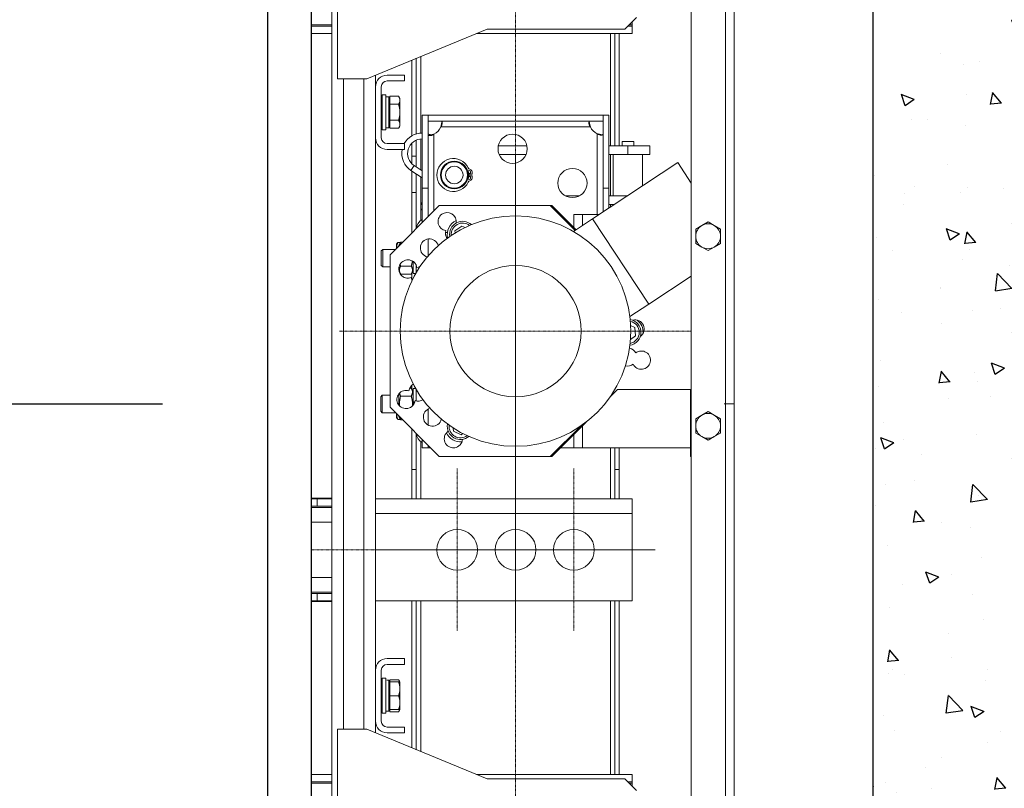
# Model space of a CAD drawing. Units: inches. Extents: x 9493 to 54470, y 7700 to 75079.
# Drawn here: x 12326 to 13001, y 29906 to 30433 of the extents above; entities that cross this region are included whole.
import ezdxf

# ---------------------------------------------------------------- set-up
doc = ezdxf.new("R2010")
doc.units = ezdxf.units.IN
doc.header["$MEASUREMENT"] = 0
doc.linetypes.add('ACAD_ISO10W100', pattern=[18.5, 12, -3, 0.5, -3])
doc.linetypes.add('DASHDOT2', pattern=[12.7, 6.35, -3.175, 0, -3.175])
for name, color, linetype in [('ASSI', 3, 'ACAD_ISO10W100'), ('CABINA', 7, 'Continuous'), ('CAMPITURE', 1, 'Continuous')]:
    doc.layers.add(name, color=color, linetype=linetype)
for name, color, linetype, lineweight in [('Centro(ISO)', 7, 'Continuous', 18), ('Geometria schizzo(ISO)', 7, 'Continuous', 18), ("Linea d'asse(ISO)", 7, 'DASHDOT2', 9), ('QUOTE', 1, 'Continuous', 15), ('Spigoli tangenti visibili(ISO)', 7, 'Continuous', 18), ('Spigoli visibili(ISO)', 7, 'Continuous', 18)]:
    doc.layers.add(name, color=color, linetype=linetype, lineweight=lineweight)
doc.styles.add('QUOTE', font='romans.shx', dxfattribs={"width": 0.8})
doc.dimstyles.new('GMV', dxfattribs={"dimscale": 12, "dimtxt": 3, "dimasz": 3, "dimexe": 1, "dimexo": 0.5, "dimgap": 1, "dimtad": 1, "dimdec": 1, "dimdsep": 46, "dimtxsty": 'QUOTE', "dimcen": 0, "dimclrt": 2, "dimadec": 0, "dimazin": 0, "dimtfac": 1, "dimtdec": 1, "dimtmove": 0, "dimatfit": 3, "dimfxl": 1, "dimtvp": 1, "dimtolj": 1, "dimarcsym": 0})

# ---------------------------------------------------------------- blocks, each defined once
blk = doc.blocks.new('*D1306')
at = {"layer": 'Defpoints', "color": 0}
for p in [(12665.83, 30519.13), (12665.83, 29819.13), (13279.14, 29819.13)]:
    blk.add_point(p, dxfattribs=at)
at = {"layer": 'QUOTE', "color": 0, "lineweight": -2}
for p, q in [((12671.83, 30519.13), (13291.14, 30519.13)), ((13279.14, 30483.13), (13279.14, 29855.13)), ((12671.83, 29819.13), (13291.14, 29819.13))]:
    blk.add_line(p, q, dxfattribs=at)
at = {"layer": 'QUOTE', "color": 0}
for points in [[(13285.14, 30483.13), (13273.14, 30483.13), (13279.14, 30519.13)], [(13273.14, 29855.13), (13285.14, 29855.13), (13279.14, 29819.13)]]:
    blk.add_solid(points, dxfattribs=at)
at = {"layer": 'QUOTE', "color": 2, "insert": (13243.14, 30169.13), "char_height": 36, "attachment_point": 5, "rotation": 90, "style": 'QUOTE'}
blk.add_mtext('Rozstaw prowadnic \\A1;700', dxfattribs=at)

msp = doc.modelspace()

# ---------------------------------------------------------------- hatches: boundary and pattern name
at = {"layer": 'CAMPITURE', "ltscale": 4}
h = msp.add_hatch(dxfattribs=at)
h.set_pattern_fill('AR-CONC', color=256, scale=0.5, angle=180, style=0)
h.set_pattern_definition([(130, (44736.63, 38697.16), (-91.09233, -7.96954), [9.525, -104.775]), (185, (44736.63, 38697.16), (17.6214, 95.52832), [7.62, -83.82]), (79.549, (44729.04, 38696.49), (-73.47125, 87.55834), [8.095, -89.045]), (133.8158, (44736.63, 38722.56), (-135.53952, -21.02116), [14.2875, -157.1625]), (83.3644, (44725.33, 38720.8), (-118.7021, 123.7128), [12.1425, -133.5675]), (188.816, (44736.63, 38722.56), (-118.7023, 123.71256), [11.43, -125.73]), (159, (44723.93, 38716.21), (-75.80744, -51.13276), [9.525, -104.775]), (214, (44723.93, 38716.21), (-30.90101, 92.09398), [7.62, -83.82]), (108.5486, (44717.61, 38711.95), (-106.70825, 40.96143), [8.095, -89.045]), (142.5, (44736.63, 38697.158), (-1.544302, 42.27752), [0, -82.804, 0, -85.09, 0, -84.1375]), (172.5, (44736.63, 38697.16), (-33.40983, 50.09029), [0, -48.514, 0, -80.899, 0, -32.0675]), (212.5, (44764.95, 38697.158), (-67.795298, -2.864372), [0, -31.75, 0, -99.06, 0, -131.445]), (222.5, (44777.65, 38697.16), (-74.06459, 12.71325), [0, -41.275, 0, -65.786, 0, -93.345])])
h.paths.add_polyline_path([(12590.82875, 29169.13425), (12590.82875, 29319.13425), (12910.82875, 29319.13425), (12910.82875, 31019.13425), (12845.82875, 31019.13425), (12590.82875, 31019.13425), (12590.82875, 31169.13425), (13060.82875, 31169.13425), (13060.82875, 29169.13425)])

# ---------------------------------------------------------------- linework, layer by layer
msp.add_line((12910.82875, 31019.13425), (12910.82875, 29319.13425))
at = {"layer": 'ASSI', "ltscale": 30}
msp.add_line((11610.42085, 30169.13425), (12423.78821, 30169.13425), dxfattribs=at)
at = {"layer": 'CABINA'}
msp.add_line((12525.82905, 30809.13425), (12525.82905, 29529.13425), dxfattribs=at)
at = {"layer": 'CABINA', "color": 3}
msp.add_line((12495.82905, 30769.13425), (12495.82905, 29569.13425), dxfattribs=at)
at = {"layer": 'Centro(ISO)', "linetype": 'Continuous'}
for p, q in [((12665.82905, 30339.80091), (12665.82905, 30098.46758)), ((12665.82905, 30124.80091), (12665.82905, 30013.46758)), ((12610.16238, 30069.13425), (12721.49571, 30069.13425)), ((12650.16238, 30069.13425), (12761.49571, 30069.13425))]:
    msp.add_line(p, q, dxfattribs=at)
at = {"layer": 'Geometria schizzo(ISO)'}
for p, q in [((12525.82905, 30619.13425), (12525.82905, 29719.13425)), ((12815.82905, 30169.13425), (12808.76693, 30169.13425))]:
    msp.add_line(p, q, dxfattribs=at)
at = {"layer": "Linea d'asse(ISO)", "linetype": 'DASHDOT2', "ltscale": 0.05}
for p, q in [((12665.82905, 29688.12765), (12665.82905, 30680.36492)), ((12545.16238, 30219.13425), (12786.49571, 30219.13425)), ((12625.82905, 30124.80091), (12625.82905, 30013.46758)), ((12705.82905, 30124.80091), (12705.82905, 30013.46758)), ((12627.49571, 30069.13425), (12525.82905, 30069.13425)), ((12570.16238, 30069.13425), (12681.49571, 30069.13425))]:
    msp.add_line(p, q, dxfattribs=at)
at = {"layer": 'Spigoli tangenti visibili(ISO)'}
for p, q in [((12809.82905, 30635.13425), (12809.82905, 29703.13425)), ((12730.82905, 30423.13425), (12730.82905, 30346.13425)), ((12600.82905, 30354.89849), (12600.82905, 30407.38273)), ((12547.82905, 29946.13425), (12547.82905, 30392.13425)), ((12561.82905, 29946.13425), (12561.82905, 30392.13425)), ((12614.65776, 30359.13425), (12717.1531, 30359.13425)), ((12721.82905, 30354.4583), (12721.82905, 30299.13425)), ((12600.82905, 30329.6389), (12600.82905, 30350.88412)), ((12609.82905, 30301.40632), (12609.82905, 30354.12529)), ((12742.82905, 30340.13425), (12742.82905, 30346.13425)), ((12730.82905, 30340.13425), (12730.82905, 30311.93425)), ((12594.16512, 30329.21826), (12596.35481, 30332.56569)), ((12600.82905, 30294.87924), (12600.82905, 30324.8591)), ((12601.09291, 30305.93425), (12601.82905, 30305.65274)), ((12601.32481, 30302.5767), (12601.82905, 30302.85424)), ((12730.82905, 30305.93425), (12730.82905, 30304.10752)), ((12711.82905, 30291.53653), (12711.82905, 30299.13425)), ((12605.82905, 30270.52491), (12605.82905, 30282.26341)), ((12605.82905, 30154.68643), (12605.82905, 30165.61034)), ((12711.82905, 30139.13425), (12711.82905, 30154.27638)), ((12600.82905, 30104.13425), (12600.82905, 30143.38925)), ((12730.82905, 30139.13425), (12730.82905, 30104.13425)), ((12529.82905, 30099.13425), (12529.82905, 30104.13425)), ((12569.82905, 30094.13425), (12745.82905, 30094.13425)), ((12525.82905, 30088.13425), (12539.82905, 30088.13425)), ((12539.82905, 30050.13425), (12525.82905, 30050.13425)), ((12529.81905, 30034.13425), (12529.81905, 30039.13425)), ((12600.82905, 29930.88576), (12600.82905, 30034.13425)), ((12730.82905, 30034.13425), (12730.82905, 29915.13425))]:
    msp.add_line(p, q, dxfattribs=at)
for centre, start, end in [((12629.57905, 30285.38519), 52.56498991, 184.80661811), ((12742.82905, 30218.26822), 281.38734673, 77.32388681), ((12628.07905, 30153.74933), 174.04556794, 305.95443206)]:
    msp.add_arc(centre, 7.8, start, end, dxfattribs=at)
at = {"layer": 'Spigoli visibili(ISO)'}
for p, q in [((12786.32905, 29703.13425), (12786.32905, 30635.13425)), ((12815.82905, 29703.13425), (12815.82905, 30635.13425)), ((12539.82905, 29854.13425), (12539.82905, 30484.13425)), ((12543.82905, 30392.13425), (12543.82905, 30486.63425)), ((12539.82905, 30429.13425), (12525.82905, 30429.13425)), ((12748.82905, 30434.13425), (12740.82905, 30426.13425)), ((12745.82905, 30429.13425), (12743.82905, 30429.13425)), ((12745.82905, 30431.13425), (12745.82905, 30429.13425)), ((12745.82905, 30429.13425), (12745.82905, 30428.13425)), ((12539.82905, 30428.13425), (12525.82905, 30428.13425)), ((12525.82905, 30423.13425), (12539.82905, 30423.13425)), ((12646.32905, 30426.13425), (12563.82905, 30392.13425)), ((12639.04963, 30423.13425), (12745.82905, 30423.13425)), ((12740.82905, 30426.13425), (12646.32905, 30426.13425)), ((12733.82905, 30423.13425), (12733.82905, 30346.13425)), ((12736.82905, 30346.13425), (12736.82905, 30423.13425)), ((12745.82905, 30428.13425), (12742.82905, 30428.13425)), ((12745.82905, 30423.13425), (12745.82905, 30428.13425)), ((12594.82905, 30404.91), (12594.82905, 30353.0586)), ((12597.82905, 30354.35065), (12597.82905, 30406.14637)), ((12563.82905, 30392.13425), (12543.82905, 30392.13425)), ((12569.82905, 30386.63425), (12569.82905, 30394.60697)), ((12589.82905, 30394.63425), (12577.82905, 30394.63425)), ((12589.82905, 30390.63425), (12577.82905, 30390.63425)), ((12589.82905, 30394.63425), (12589.82905, 30390.63425)), ((12569.82905, 30386.63425), (12569.82905, 30351.63425)), ((12573.82905, 30386.63425), (12573.82905, 30351.63425)), ((12574.47905, 30374.84752), (12573.82905, 30375.13425)), ((12574.47905, 30381.13425), (12574.47905, 30357.13425)), ((12576.97905, 30381.13425), (12574.47905, 30381.13425)), ((12576.97905, 30381.13425), (12576.97905, 30357.13425)), ((12576.97905, 30379.68425), (12579.07905, 30379.68425)), ((12579.07905, 30358.58425), (12579.07905, 30379.68425)), ((12579.67915, 30377.73425), (12579.07905, 30377.73425)), ((12579.67915, 30380.1039), (12585.73064, 30380.1039)), ((12579.67915, 30380.1039), (12579.67915, 30374.61907)), ((12579.67915, 30374.61907), (12579.67915, 30363.64942)), ((12579.67915, 30374.61907), (12585.73064, 30374.61907)), ((12586.57915, 30378.63425), (12585.73064, 30380.1039)), ((12586.57915, 30378.63425), (12586.57915, 30377.36149)), ((12586.57915, 30377.36149), (12586.57915, 30369.13425)), ((12586.57915, 30369.13425), (12586.57915, 30360.907)), ((12574.47905, 30363.42098), (12573.82905, 30363.13425)), ((12579.67915, 30363.64942), (12579.67915, 30358.16459)), ((12579.67915, 30363.64942), (12585.73064, 30363.64942)), ((12601.82905, 30317.13425), (12601.82905, 30367.13425)), ((12601.82905, 30367.13425), (12605.82905, 30367.13425)), ((12605.82905, 30367.13425), (12605.82905, 30317.13425)), ((12725.81905, 30367.13425), (12605.83905, 30367.13425)), ((12605.83905, 30363.13425), (12605.83905, 30367.13425)), ((12725.81905, 30363.13425), (12605.83905, 30363.13425)), ((12725.81905, 30363.13425), (12725.81905, 30367.13425)), ((12725.82905, 30317.13425), (12725.82905, 30367.13425)), ((12725.82905, 30367.13425), (12729.82905, 30367.13425)), ((12729.82905, 30367.13425), (12729.82905, 30317.13425)), ((12576.97905, 30357.13425), (12574.47905, 30357.13425)), ((12576.97905, 30358.58425), (12579.07905, 30358.58425)), ((12579.67915, 30360.53425), (12579.07905, 30360.53425)), ((12579.67915, 30358.16459), (12585.73064, 30358.16459)), ((12586.57915, 30359.63425), (12585.73064, 30358.16459)), ((12586.57915, 30360.907), (12586.57915, 30359.63425)), ((12569.82905, 29986.63425), (12569.82905, 30351.63425)), ((12577.82905, 30347.63425), (12589.82905, 30347.63425)), ((12589.82905, 30343.63425), (12589.82905, 30347.63425)), ((12594.82905, 30348.07567), (12594.82905, 30339.13425)), ((12597.82905, 30339.13425), (12597.82905, 30350.0994)), ((12746.82905, 30349.03425), (12738.82905, 30349.03425)), ((12738.82905, 30346.13425), (12738.82905, 30349.03425)), ((12746.82905, 30346.13425), (12746.82905, 30349.03425)), ((12577.82905, 30343.63425), (12589.82905, 30343.63425)), ((12654.03109, 30346.13425), (12673.627, 30346.13425)), ((12729.82905, 30346.13425), (12742.82905, 30346.13425)), ((12757.82905, 30346.13425), (12742.82905, 30346.13425)), ((12757.82905, 30340.13425), (12757.82905, 30346.13425)), ((12597.82905, 30339.13425), (12594.82905, 30339.13425)), ((12594.82905, 30339.13425), (12594.82905, 30333.79282)), ((12597.82905, 30331.60133), (12597.82905, 30339.13425)), ((12672.9942, 30340.13425), (12654.66389, 30340.13425)), ((12718.65599, 30296.05345), (12777.03483, 30334.67871)), ((12742.82905, 30340.13425), (12729.82905, 30340.13425)), ((12732.82905, 30340.13425), (12732.82905, 30311.93425)), ((12742.82905, 30340.13425), (12757.82905, 30340.13425)), ((12752.82905, 30340.13425), (12752.82905, 30318.66341)), ((12777.03483, 30334.67871), (12786.32905, 30320.63128)), ((12594.16512, 30329.21826), (12601.82905, 30324.20496)), ((12594.82905, 30328.78396), (12594.82905, 30314.13425)), ((12596.35481, 30332.56569), (12601.82905, 30328.98476)), ((12597.82905, 30314.13425), (12597.82905, 30326.82153)), ((12636.21433, 30326.63425), (12633.31588, 30326.63425)), ((12633.31588, 30325.63425), (12636.21433, 30325.63425)), ((12594.82905, 30314.13425), (12594.82905, 30286.40632)), ((12594.82905, 30314.13425), (12597.82905, 30314.13425)), ((12597.82905, 30314.13425), (12597.82905, 30289.40632)), ((12605.82905, 30317.13425), (12601.82905, 30317.13425)), ((12601.82905, 30317.13425), (12601.82905, 30293.40632)), ((12605.82905, 30317.13425), (12605.82905, 30297.40632)), ((12725.82905, 30300.79937), (12725.82905, 30317.13425)), ((12729.82905, 30317.13425), (12725.82905, 30317.13425)), ((12729.82905, 30303.44589), (12729.82905, 30317.13425)), ((12601.82905, 30307.85925), (12601.09291, 30305.93425)), ((12699.89853, 30311.93425), (12709.75956, 30311.93425)), ((12729.82905, 30311.93425), (12742.65848, 30311.93425)), ((12579.82905, 30271.40632), (12613.55697, 30305.13425)), ((12601.32481, 30302.5767), (12601.82905, 30301.66061)), ((12689.68691, 30305.13425), (12613.55697, 30305.13425)), ((12689.68691, 30305.13425), (12706.68685, 30288.1343)), ((12690.68691, 30305.13425), (12689.68691, 30305.13425)), ((12690.68691, 30305.13425), (12707.28867, 30288.53248)), ((12733.58998, 30305.93425), (12729.82905, 30305.93425)), ((12705.58223, 30287.40345), (12718.65599, 30296.05345)), ((12705.82905, 30299.13425), (12711.82905, 30299.13425)), ((12705.82905, 30299.13425), (12705.82905, 30289.99211)), ((12711.82905, 30299.13425), (12723.31235, 30299.13425)), ((12718.65599, 30296.05345), (12757.28125, 30237.67461)), ((12797.82905, 30293.9492), (12793.57905, 30291.49546)), ((12802.07905, 30291.49546), (12797.82905, 30293.9492)), ((12629.03801, 30291.13329), (12624.33053, 30287.79068)), ((12624.33053, 30287.79068), (12624.45809, 30286.43539)), ((12631.20245, 30290.14128), (12629.03801, 30291.13329)), ((12793.57905, 30291.49546), (12789.32904, 30289.04172)), ((12789.32904, 30289.04172), (12789.32904, 30284.13425)), ((12806.32905, 30289.04172), (12802.07905, 30291.49546)), ((12806.32905, 30284.13425), (12806.32905, 30289.04172)), ((12587.02535, 30279.97951), (12585.17745, 30279.97951)), ((12585.72905, 30277.73425), (12587.09717, 30280.1039)), ((12587.09717, 30280.1039), (12588.52662, 30280.1039)), ((12617.82689, 30286.63425), (12619.10325, 30286.63425)), ((12789.32904, 30284.13425), (12789.32904, 30279.22677)), ((12806.32905, 30279.22677), (12806.32905, 30284.13425)), ((12573.82905, 30274.06071), (12574.90268, 30275.13425)), ((12573.82905, 30274.06071), (12573.82905, 30264.20778)), ((12574.90268, 30263.13425), (12574.90268, 30275.13425)), ((12583.55697, 30275.13425), (12574.90268, 30275.13425)), ((12584.32895, 30278.63425), (12584.73362, 30279.33516)), ((12584.32895, 30276.5549), (12584.32895, 30278.63425)), ((12584.32895, 30275.90622), (12584.32895, 30276.5549)), ((12585.72905, 30277.30632), (12585.72905, 30277.73425)), ((12789.32904, 30279.22677), (12793.57905, 30276.77303)), ((12793.57905, 30276.77303), (12797.82905, 30274.31929)), ((12797.82905, 30274.31929), (12802.07905, 30276.77303)), ((12802.07905, 30276.77303), (12806.32905, 30279.22677)), ((12579.82905, 30166.86217), (12579.82905, 30271.40632)), ((12595.72905, 30266.78208), (12595.72905, 30258.58425)), ((12573.82905, 30264.20778), (12574.90268, 30263.13425)), ((12579.82905, 30263.13425), (12574.90268, 30263.13425)), ((12586.04073, 30259.99439), (12587.09717, 30258.16459)), ((12587.09717, 30263.64942), (12594.36092, 30263.64942)), ((12595.72905, 30260.53425), (12594.36092, 30258.16459)), ((12597.82905, 30264.099), (12597.82905, 30259.34618)), ((12587.02535, 30258.28898), (12586.82902, 30258.28898)), ((12587.09717, 30258.16459), (12594.36092, 30258.16459)), ((12594.82905, 30258.9754), (12594.82905, 30254.13955)), ((12597.3842, 30258.58425), (12595.72905, 30258.58425)), ((12757.28125, 30237.67461), (12786.32905, 30256.89353)), ((12744.20749, 30229.0246), (12757.28125, 30237.67461)), ((12747.53652, 30221.61082), (12744.73959, 30222.89271)), ((12748.07756, 30215.86273), (12747.53652, 30221.61082)), ((12744.62128, 30213.40855), (12748.07756, 30215.86273)), ((12593.34982, 30180.1039), (12594.36092, 30180.1039)), ((12595.72905, 30177.73425), (12594.36092, 30180.1039)), ((12594.82905, 30182.03989), (12594.82905, 30179.29309)), ((12595.72905, 30179.68425), (12595.72905, 30170.76668)), ((12597.3842, 30179.68425), (12595.72905, 30179.68425)), ((12597.82905, 30178.92231), (12597.82905, 30171.20337)), ((12735.68691, 30179.13425), (12730.92225, 30174.36959)), ((12785.82905, 30179.13425), (12735.68691, 30179.13425)), ((12785.82905, 30179.13425), (12785.82905, 30133.13425)), ((12573.42895, 30174.06071), (12574.50258, 30175.13425)), ((12573.42895, 30174.06071), (12573.42895, 30164.20778)), ((12574.50258, 30163.13425), (12574.50258, 30175.13425)), ((12579.82905, 30175.13425), (12574.50258, 30175.13425)), ((12585.72905, 30175.13425), (12585.2392, 30175.13425)), ((12585.72905, 30168.55091), (12585.72905, 30175.92187)), ((12587.09717, 30174.61907), (12594.36092, 30174.61907)), ((12613.55697, 30133.13425), (12579.82905, 30166.86217)), ((12595.72905, 30170.76668), (12596.68984, 30170.21197)), ((12595.72905, 30170.76668), (12595.72905, 30169.92668)), ((12596.41167, 30169.53257), (12595.72905, 30169.92668)), ((12595.72905, 30169.92668), (12595.72905, 30168.42356)), ((12573.42895, 30164.20778), (12574.50258, 30163.13425)), ((12583.55697, 30163.13425), (12574.50258, 30163.13425)), ((12584.32895, 30162.30208), (12584.32895, 30162.36227)), ((12584.32895, 30162.30208), (12584.32917, 30162.36204)), ((12584.32895, 30159.63425), (12584.32895, 30162.30208)), ((12584.32895, 30159.63425), (12584.54959, 30159.25207)), ((12586.90868, 30158.49107), (12585.17745, 30158.49107)), ((12585.72905, 30160.53425), (12585.72905, 30160.96217)), ((12585.72905, 30160.53425), (12587.09717, 30158.16459)), ((12793.57905, 30161.49546), (12789.32904, 30159.04172)), ((12789.32904, 30159.04172), (12789.32904, 30154.13425)), ((12797.82905, 30163.9492), (12793.57905, 30161.49546)), ((12802.07905, 30161.49546), (12797.82905, 30163.9492)), ((12806.32905, 30159.04172), (12802.07905, 30161.49546)), ((12806.32905, 30154.13425), (12806.32905, 30159.04172)), ((12587.09717, 30158.16459), (12588.52662, 30158.16459)), ((12594.82905, 30151.86217), (12594.82905, 30124.13425)), ((12623.1606, 30152.64813), (12623.37157, 30150.40673)), ((12710.59371, 30154.04104), (12689.68691, 30133.13425)), ((12714.32015, 30156.76748), (12690.68691, 30133.13425)), ((12789.32904, 30154.13425), (12789.32904, 30149.22677)), ((12806.32905, 30149.22677), (12806.32905, 30154.13425)), ((12597.82905, 30148.86217), (12597.82905, 30124.13425)), ((12623.37157, 30150.40673), (12628.62008, 30148.00123)), ((12628.62008, 30148.00123), (12629.79132, 30148.83288)), ((12705.82905, 30148.27638), (12705.82905, 30139.13425)), ((12789.32904, 30149.22677), (12793.57905, 30146.77303)), ((12793.57905, 30146.77303), (12797.82905, 30144.31929)), ((12797.82905, 30144.31929), (12802.07905, 30146.77303)), ((12802.07905, 30146.77303), (12806.32905, 30149.22677)), ((12601.82905, 30144.86217), (12601.82905, 30139.13425)), ((12605.82905, 30139.13425), (12601.82905, 30139.13425)), ((12605.82905, 30140.86217), (12605.82905, 30139.13425)), ((12607.55697, 30139.13425), (12605.82905, 30139.13425)), ((12623.89298, 30139.13425), (12622.56511, 30139.13425)), ((12705.82905, 30139.13425), (12696.68691, 30139.13425)), ((12705.82905, 30139.13425), (12711.82905, 30139.13425)), ((12785.82905, 30139.13425), (12711.82905, 30139.13425)), ((12733.82905, 30124.13425), (12733.82905, 30139.13425)), ((12736.82905, 30124.13425), (12736.82905, 30139.13425)), ((12689.68691, 30133.13425), (12613.55697, 30133.13425)), ((12690.68691, 30133.13425), (12689.68691, 30133.13425)), ((12786.32905, 30133.13425), (12785.82905, 30133.13425)), ((12594.82905, 30124.13425), (12594.82905, 30104.13425)), ((12597.82905, 30124.13425), (12594.82905, 30124.13425)), ((12597.82905, 30104.13425), (12597.82905, 30124.13425)), ((12733.82905, 30124.13425), (12733.82905, 30104.13425)), ((12736.82905, 30124.13425), (12733.82905, 30124.13425)), ((12736.82905, 30104.13425), (12736.82905, 30124.13425)), ((12539.82905, 30104.63425), (12525.82905, 30104.63425)), ((12525.82905, 30104.63425), (12525.82905, 30033.63425)), ((12529.82905, 30104.13425), (12525.82905, 30104.13425)), ((12525.82905, 30099.13425), (12529.82905, 30099.13425)), ((12539.82905, 30098.13425), (12525.82905, 30098.13425)), ((12529.82905, 30104.13425), (12539.82905, 30104.13425)), ((12539.82905, 30099.13425), (12529.82905, 30099.13425)), ((12745.82905, 30104.13425), (12569.82905, 30104.13425)), ((12745.82905, 30094.13425), (12745.82905, 30104.13425)), ((12745.82905, 30094.13425), (12745.82905, 30034.13425)), ((12525.82905, 30040.13425), (12539.82905, 30040.13425)), ((12529.81905, 30039.13425), (12525.82905, 30039.13425)), ((12529.81905, 30039.13425), (12539.81905, 30039.13425)), ((12539.81905, 30034.13425), (12539.81905, 30039.13425)), ((12539.82905, 30039.13425), (12539.81905, 30039.13425)), ((12525.82905, 30034.13425), (12529.81905, 30034.13425)), ((12525.82905, 30033.63425), (12539.82905, 30033.63425)), ((12539.81905, 30034.13425), (12529.81905, 30034.13425)), ((12539.81905, 30034.13425), (12539.82905, 30034.13425)), ((12569.82905, 30034.13425), (12745.82905, 30034.13425)), ((12594.82905, 30034.13425), (12594.82905, 29933.35849)), ((12597.82905, 29932.12212), (12597.82905, 30034.13425)), ((12733.82905, 30034.13425), (12733.82905, 29915.13425)), ((12736.82905, 29915.13425), (12736.82905, 30034.13425)), ((12589.82905, 29994.63425), (12577.82905, 29994.63425)), ((12589.82905, 29990.63425), (12577.82905, 29990.63425)), ((12589.82905, 29994.63425), (12589.82905, 29990.63425)), ((12569.82905, 29986.63425), (12569.82905, 29951.63425)), ((12573.82905, 29986.63425), (12573.82905, 29951.63425)), ((12574.47905, 29981.13425), (12574.47905, 29957.13425)), ((12576.97905, 29981.13425), (12574.47905, 29981.13425)), ((12576.97905, 29981.13425), (12576.97905, 29957.13425)), ((12577.70651, 29979.68425), (12579.07905, 29979.68425)), ((12579.07905, 29979.65444), (12579.07905, 29979.68425)), ((12579.07905, 29979.55718), (12579.07905, 29979.65444)), ((12579.07905, 29958.58425), (12579.07905, 29979.55718)), ((12579.67915, 29977.73425), (12579.07905, 29977.73425)), ((12579.67915, 29980.1039), (12585.73064, 29980.1039)), ((12579.67915, 29980.1039), (12579.67915, 29978.63425)), ((12579.67915, 29978.63425), (12579.67915, 29969.13425)), ((12579.67915, 29978.63425), (12585.73064, 29978.63425)), ((12586.57915, 29978.63425), (12585.73064, 29980.1039)), ((12586.57915, 29978.63425), (12585.73064, 29978.63425)), ((12586.57915, 29978.63425), (12586.57915, 29973.88425)), ((12574.47905, 29974.84752), (12573.82905, 29975.13425)), ((12586.57915, 29973.88425), (12586.57915, 29964.38425)), ((12574.47905, 29963.42098), (12573.82905, 29963.13425)), ((12579.67915, 29969.13425), (12585.73064, 29969.13425)), ((12579.67915, 29969.13425), (12579.67915, 29959.63425)), ((12586.57915, 29964.38425), (12586.57915, 29959.63425)), ((12576.97905, 29957.13425), (12574.47905, 29957.13425)), ((12576.97905, 29958.58425), (12579.07905, 29958.58425)), ((12579.67915, 29960.53425), (12579.07905, 29960.53425)), ((12579.67915, 29959.63425), (12585.73064, 29959.63425)), ((12579.67915, 29959.63425), (12579.67915, 29958.16459)), ((12579.67915, 29958.16459), (12585.73064, 29958.16459)), ((12585.73064, 29959.63425), (12586.57915, 29959.63425)), ((12586.57915, 29959.63425), (12585.73064, 29958.16459)), ((12569.82905, 29943.66152), (12569.82905, 29951.63425)), ((12543.82905, 29946.13425), (12543.82905, 29851.63425)), ((12563.82905, 29946.13425), (12543.82905, 29946.13425)), ((12646.32905, 29912.13425), (12563.82905, 29946.13425)), ((12577.82905, 29947.63425), (12589.82905, 29947.63425)), ((12577.82905, 29943.63425), (12589.82905, 29943.63425)), ((12589.82905, 29943.63425), (12589.82905, 29947.63425)), ((12539.82905, 29915.13425), (12525.82905, 29915.13425)), ((12539.82905, 29910.13425), (12525.82905, 29910.13425)), ((12539.82905, 29909.13425), (12525.82905, 29909.13425)), ((12639.04963, 29915.13425), (12745.82905, 29915.13425)), ((12740.82905, 29912.13425), (12646.32905, 29912.13425)), ((12748.82905, 29904.13425), (12740.82905, 29912.13425)), ((12745.82905, 29910.13425), (12742.82905, 29910.13425)), ((12745.82905, 29909.13425), (12743.82905, 29909.13425)), ((12745.82905, 29915.13425), (12745.82905, 29910.13425)), ((12745.82905, 29909.13425), (12745.82905, 29910.13425)), ((12745.82905, 29909.13425), (12745.82905, 29907.13425))]:
    msp.add_line(p, q, dxfattribs=at)
at = {"layer": 'Spigoli visibili(ISO)', "flags": 128}
for points in [[(12585.73064, 30380.1039), (12585.80223, 30379.9777), (12585.87028, 30379.85326), (12585.93486, 30379.73046), (12585.99605, 30379.60921), (12586.05393, 30379.48938), (12586.10856, 30379.37089), (12586.15999, 30379.25364), (12586.20829, 30379.13752), (12586.25349, 30379.02244), (12586.29565, 30378.90832), (12586.3348, 30378.79505), (12586.37097, 30378.68255), (12586.4042, 30378.57074), (12586.4345, 30378.45953), (12586.46191, 30378.34882), (12586.48643, 30378.23855), (12586.50808, 30378.12861), (12586.52686, 30378.01893), (12586.54277, 30377.90942), (12586.55582, 30377.80001), (12586.566, 30377.69059), (12586.57329, 30377.58109), (12586.57768, 30377.47142), (12586.57915, 30377.36149)], [(12586.57915, 30377.36149), (12586.57768, 30377.25156), (12586.57329, 30377.14189), (12586.566, 30377.03239), (12586.55582, 30376.92297), (12586.54277, 30376.81355), (12586.52686, 30376.70404), (12586.50808, 30376.59437), (12586.48643, 30376.48443), (12586.46191, 30376.37415), (12586.4345, 30376.26345), (12586.4042, 30376.15223), (12586.37097, 30376.04042), (12586.3348, 30375.92793), (12586.29565, 30375.81466), (12586.25349, 30375.70053), (12586.20829, 30375.58546), (12586.15999, 30375.46934), (12586.10856, 30375.35208), (12586.05393, 30375.23359), (12585.99605, 30375.11377), (12585.93486, 30374.99251), (12585.87028, 30374.86972), (12585.80223, 30374.74528), (12585.73064, 30374.61907)], [(12585.73064, 30374.61907), (12585.80223, 30374.36667), (12585.87028, 30374.11779), (12585.93486, 30373.8722), (12585.99605, 30373.62968), (12586.05393, 30373.39004), (12586.10856, 30373.15306), (12586.15999, 30372.91855), (12586.20829, 30372.68631), (12586.25349, 30372.45616), (12586.29565, 30372.2279), (12586.3348, 30372.00137), (12586.37097, 30371.77638), (12586.4042, 30371.55275), (12586.4345, 30371.33032), (12586.46191, 30371.10892), (12586.48643, 30370.88836), (12586.50808, 30370.66849), (12586.52686, 30370.44913), (12586.54277, 30370.23012), (12586.55582, 30370.01128), (12586.566, 30369.79245), (12586.57329, 30369.57345), (12586.57768, 30369.35411), (12586.57915, 30369.13425)], [(12586.57915, 30369.13425), (12586.57768, 30368.91439), (12586.57329, 30368.69504), (12586.566, 30368.47604), (12586.55582, 30368.25721), (12586.54277, 30368.03837), (12586.52686, 30367.81936), (12586.50808, 30367.6), (12586.48643, 30367.38013), (12586.46191, 30367.15957), (12586.4345, 30366.93817), (12586.4042, 30366.71574), (12586.37097, 30366.49211), (12586.3348, 30366.26712), (12586.29565, 30366.04059), (12586.25349, 30365.81234), (12586.20829, 30365.58218), (12586.15999, 30365.34994), (12586.10856, 30365.11543), (12586.05393, 30364.87845), (12585.99605, 30364.63881), (12585.93486, 30364.3963), (12585.87028, 30364.15071), (12585.80223, 30363.90182), (12585.73064, 30363.64942)], [(12585.73064, 30363.64942), (12585.80223, 30363.52322), (12585.87028, 30363.39877), (12585.93486, 30363.27598), (12585.99605, 30363.15472), (12586.05393, 30363.0349), (12586.10856, 30362.91641), (12586.15999, 30362.79916), (12586.20829, 30362.68304), (12586.25349, 30362.56796), (12586.29565, 30362.45383), (12586.3348, 30362.34057), (12586.37097, 30362.22807), (12586.4042, 30362.11626), (12586.4345, 30362.00504), (12586.46191, 30361.89434), (12586.48643, 30361.78406), (12586.50808, 30361.67413), (12586.52686, 30361.56445), (12586.54277, 30361.45494), (12586.55582, 30361.34552), (12586.566, 30361.23611), (12586.57329, 30361.12661), (12586.57768, 30361.01693), (12586.57915, 30360.90701)], [(12614.65776, 30363.13424), (12614.78706, 30363.12681), (12614.90665, 30363.10406), (12615.01555, 30363.06536), (12615.1141, 30363.00997), (12615.20187, 30362.93762), (12615.27851, 30362.8481), (12615.34391, 30362.74111), (12615.39764, 30362.61724), (12615.43954, 30362.47708), (12615.46954, 30362.321), (12615.4876, 30362.14934), (12615.49365, 30361.9626), (12615.48766, 30361.76312), (12615.46962, 30361.55237), (12615.43959, 30361.33136), (12615.39759, 30361.10108), (12615.34371, 30360.86277), (12615.27824, 30360.61899), (12615.20137, 30360.37141), (12615.11348, 30360.12189), (12615.01492, 30359.87187), (12614.90567, 30359.62266), (12614.78635, 30359.3766), (12614.65776, 30359.13425)], [(12614.65776, 30359.13425), (12614.6992, 30359.2863), (12614.73961, 30359.43844), (12614.77896, 30359.59067), (12614.81727, 30359.74293), (12614.85451, 30359.89523), (12614.8907, 30360.04754), (12614.9258, 30360.19984), (12614.95983, 30360.35211), (12614.99277, 30360.50432), (12615.02462, 30360.65645), (12615.05537, 30360.80823), (12615.08504, 30360.95943), (12615.11363, 30361.11001), (12615.14116, 30361.25994), (12615.16761, 30361.40914), (12615.193, 30361.55759), (12615.21733, 30361.70522), (12615.2406, 30361.852), (12615.26283, 30361.99786), (12615.28402, 30362.14277), (12615.30416, 30362.28668), (12615.32327, 30362.42954), (12615.34136, 30362.57131), (12615.35842, 30362.71192)], [(12717.1531, 30359.13425), (12717.00264, 30359.3721), (12716.86279, 30359.61412), (12716.73484, 30359.85927), (12716.61846, 30360.10741), (12716.51433, 30360.356), (12716.42293, 30360.60364), (12716.34461, 30360.84904), (12716.28011, 30361.08897), (12716.22969, 30361.32182), (12716.19349, 30361.54635), (12716.17167, 30361.7613), (12716.16441, 30361.96465), (12716.17182, 30362.15351), (12716.19384, 30362.32724), (12716.23039, 30362.48524), (12716.2814, 30362.62689), (12716.34644, 30362.75095), (12716.42514, 30362.8571), (12716.51695, 30362.94518), (12716.62115, 30363.01556), (12716.73705, 30363.06881), (12716.86421, 30363.10568), (12717.00351, 30363.12724), (12717.1531, 30363.13424)], [(12716.32325, 30362.7119), (12716.34344, 30362.57071), (12716.36487, 30362.42829), (12716.38754, 30362.28471), (12716.41145, 30362.14), (12716.43661, 30361.99421), (12716.46302, 30361.8474), (12716.49069, 30361.69961), (12716.51961, 30361.55095), (12716.54978, 30361.40161), (12716.58118, 30361.25165), (12716.61384, 30361.10117), (12716.64775, 30360.95022), (12716.68292, 30360.79889), (12716.71935, 30360.64726), (12716.75706, 30360.49539), (12716.79604, 30360.34337), (12716.83632, 30360.19149), (12716.8779, 30360.03978), (12716.92074, 30359.88826), (12716.96482, 30359.73696), (12717.01012, 30359.58589), (12717.05661, 30359.43506), (12717.10428, 30359.28452), (12717.1531, 30359.13425)], [(12586.57915, 30360.90701), (12586.57768, 30360.79708), (12586.57329, 30360.6874), (12586.566, 30360.5779), (12586.55582, 30360.46849), (12586.54277, 30360.35907), (12586.52686, 30360.24956), (12586.50808, 30360.13988), (12586.48643, 30360.02995), (12586.46191, 30359.91967), (12586.4345, 30359.80897), (12586.4042, 30359.69775), (12586.37097, 30359.58594), (12586.3348, 30359.47344), (12586.29565, 30359.36018), (12586.25349, 30359.24605), (12586.20829, 30359.13097), (12586.15999, 30359.01485), (12586.10856, 30358.8976), (12586.05393, 30358.77911), (12585.99605, 30358.65929), (12585.93486, 30358.53803), (12585.87028, 30358.41524), (12585.80223, 30358.29079), (12585.73064, 30358.16459)], [(12721.82904, 30354.4583), (12721.97944, 30354.40946), (12722.13002, 30354.36181), (12722.28077, 30354.31537), (12722.43168, 30354.27015), (12722.58274, 30354.22617), (12722.73394, 30354.18343), (12722.88528, 30354.14193), (12723.03675, 30354.10171), (12723.18834, 30354.06275), (12723.34002, 30354.02508), (12723.49154, 30353.98866), (12723.64274, 30353.95351), (12723.79356, 30353.91959), (12723.94392, 30353.88693), (12724.09377, 30353.85552), (12724.24303, 30353.82534), (12724.39163, 30353.79642), (12724.53952, 30353.76872), (12724.68664, 30353.74227), (12724.83286, 30353.71705), (12724.97803, 30353.69309), (12725.1221, 30353.67036), (12725.26502, 30353.64886), (12725.40674, 30353.62861)], [(12725.82905, 30354.4583), (12725.82196, 30354.30783), (12725.80017, 30354.168), (12725.76279, 30354.04004), (12725.70886, 30353.92366), (12725.6379, 30353.81953), (12725.54938, 30353.72813), (12725.44283, 30353.64982), (12725.31883, 30353.58531), (12725.17777, 30353.53489), (12725.01989, 30353.49869), (12724.84542, 30353.47687), (12724.65547, 30353.46961), (12724.4527, 30353.47702), (12724.23826, 30353.49904), (12724.01323, 30353.5356), (12723.77877, 30353.5866), (12723.53767, 30353.65164), (12723.29202, 30353.73035), (12723.0442, 30353.82215), (12722.79614, 30353.92635), (12722.5496, 30354.04225), (12722.30632, 30354.16941), (12722.06545, 30354.30871), (12721.82904, 30354.4583)], [(12609.82905, 30354.12529), (12609.59119, 30353.97483), (12609.34917, 30353.83498), (12609.10402, 30353.70703), (12608.85588, 30353.59065), (12608.60729, 30353.48652), (12608.35965, 30353.39512), (12608.11425, 30353.3168), (12607.87432, 30353.25231), (12607.64147, 30353.20188), (12607.41695, 30353.16568), (12607.20198, 30353.14386), (12606.99864, 30353.13661), (12606.80978, 30353.14402), (12606.63605, 30353.16603), (12606.47805, 30353.20258), (12606.3364, 30353.25359), (12606.21234, 30353.31863), (12606.10619, 30353.39733), (12606.01812, 30353.48914), (12605.94773, 30353.59334), (12605.89448, 30353.70924), (12605.85762, 30353.8364), (12605.83605, 30353.9757), (12605.82905, 30354.12529)], [(12606.25139, 30353.29544), (12606.39258, 30353.31563), (12606.535, 30353.33706), (12606.67858, 30353.35973), (12606.82329, 30353.38364), (12606.96908, 30353.4088), (12607.11589, 30353.43521), (12607.26368, 30353.46288), (12607.41234, 30353.4918), (12607.56169, 30353.52197), (12607.71164, 30353.55337), (12607.86213, 30353.58603), (12608.01307, 30353.61994), (12608.1644, 30353.65511), (12608.31603, 30353.69154), (12608.46791, 30353.72925), (12608.61992, 30353.76823), (12608.77181, 30353.80852), (12608.92352, 30353.85009), (12609.07503, 30353.89293), (12609.22633, 30353.93702), (12609.37741, 30353.98232), (12609.52822, 30354.02881), (12609.67878, 30354.07647), (12609.82905, 30354.12529)], [(12584.32895, 30276.5549), (12584.33041, 30276.69218), (12584.3348, 30276.82913), (12584.34209, 30276.96587), (12584.35227, 30277.1025), (12584.36532, 30277.23914), (12584.38123, 30277.37589), (12584.40001, 30277.51285), (12584.42166, 30277.65013), (12584.44618, 30277.78784), (12584.47359, 30277.92609), (12584.50389, 30278.06497), (12584.53712, 30278.20459), (12584.57329, 30278.34507), (12584.61244, 30278.48651), (12584.6546, 30278.62903), (12584.6998, 30278.77273), (12584.7481, 30278.91774), (12584.79953, 30279.06416), (12584.85416, 30279.21213), (12584.91204, 30279.36176), (12584.97323, 30279.51318), (12585.03782, 30279.66652), (12585.10586, 30279.82192), (12585.17745, 30279.97951)], [(12585.17745, 30279.97951), (12585.15532, 30279.95143), (12585.13351, 30279.92347), (12585.11204, 30279.89564), (12585.0909, 30279.86792), (12585.07008, 30279.84032), (12585.04959, 30279.81283), (12585.02941, 30279.78546), (12585.00956, 30279.7582), (12584.99002, 30279.73104), (12584.9708, 30279.70399), (12584.95189, 30279.67704), (12584.93328, 30279.6502), (12584.91499, 30279.62345), (12584.89701, 30279.5968), (12584.87933, 30279.57024), (12584.86195, 30279.54378), (12584.84487, 30279.51741), (12584.82809, 30279.49112), (12584.81161, 30279.46492), (12584.79543, 30279.43881), (12584.77954, 30279.41278), (12584.76394, 30279.38683), (12584.74864, 30279.36096), (12584.73362, 30279.33516)], [(12586.27825, 30277.85553), (12586.28945, 30277.94188), (12586.30248, 30278.02852), (12586.31733, 30278.11549), (12586.33403, 30278.20283), (12586.3526, 30278.29059), (12586.37304, 30278.3788), (12586.39539, 30278.46753), (12586.41966, 30278.55681), (12586.44588, 30278.6467), (12586.47408, 30278.73724), (12586.50428, 30278.82847), (12586.53652, 30278.92046), (12586.57082, 30279.01326), (12586.60724, 30279.10692), (12586.64579, 30279.20149), (12586.68654, 30279.29703), (12586.72951, 30279.39361), (12586.77477, 30279.49127), (12586.82235, 30279.5901), (12586.87231, 30279.69014), (12586.92471, 30279.79147), (12586.97961, 30279.89416), (12587.03707, 30279.99828), (12587.09717, 30280.1039)], [(12584.35872, 30275.936), (12584.3563, 30275.96174), (12584.35398, 30275.98748), (12584.35177, 30276.01322), (12584.34965, 30276.03896), (12584.34764, 30276.06471), (12584.34573, 30276.09045), (12584.34393, 30276.11619), (12584.34222, 30276.14194), (12584.34062, 30276.16769), (12584.33912, 30276.19345), (12584.33772, 30276.21921), (12584.33643, 30276.24498), (12584.33524, 30276.27075), (12584.33415, 30276.29653), (12584.33316, 30276.32232), (12584.33228, 30276.34812), (12584.3315, 30276.37392), (12584.33082, 30276.39974), (12584.33025, 30276.42557), (12584.32978, 30276.45141), (12584.32941, 30276.47726), (12584.32915, 30276.50313), (12584.329, 30276.52901), (12584.32895, 30276.5549)], [(12595.09557, 30267.18846), (12595.07924, 30267.05215), (12595.06179, 30266.91521), (12595.04319, 30266.77762), (12595.02344, 30266.63932), (12595.00251, 30266.50026), (12594.98041, 30266.36042), (12594.95711, 30266.21973), (12594.93261, 30266.07815), (12594.90688, 30265.93564), (12594.87992, 30265.79214), (12594.85169, 30265.6476), (12594.8222, 30265.50198), (12594.79141, 30265.35523), (12594.7593, 30265.20728), (12594.72586, 30265.05808), (12594.69107, 30264.90758), (12594.6549, 30264.75572), (12594.61733, 30264.60244), (12594.57832, 30264.44768), (12594.53787, 30264.29137), (12594.49593, 30264.13346), (12594.45248, 30263.97388), (12594.40749, 30263.81256), (12594.36092, 30263.64942)], [(12587.09717, 30258.16459), (12586.95294, 30258.4238), (12586.8243, 30258.67443), (12586.71032, 30258.91752), (12586.61024, 30259.15406), (12586.52337, 30259.38493), (12586.44916, 30259.61098), (12586.38712, 30259.83299), (12586.33687, 30260.05168), (12586.29811, 30260.26776), (12586.27058, 30260.4819), (12586.25413, 30260.69477), (12586.24866, 30260.90701), (12586.25413, 30261.11924), (12586.27058, 30261.33211), (12586.29811, 30261.54625), (12586.33687, 30261.76233), (12586.38712, 30261.98102), (12586.44916, 30262.20303), (12586.52337, 30262.42908), (12586.61024, 30262.65995), (12586.71032, 30262.89649), (12586.8243, 30263.13958), (12586.95294, 30263.39021), (12587.09717, 30263.64942)], [(12587.09717, 30263.64942), (12587.0798, 30263.70982), (12587.06265, 30263.76998), (12587.04572, 30263.82988), (12587.029, 30263.88954), (12587.01249, 30263.94895), (12586.9962, 30264.00813), (12586.98011, 30264.06707), (12586.96423, 30264.12578), (12586.94855, 30264.18427), (12586.93308, 30264.24252), (12586.91782, 30264.30056), (12586.90275, 30264.35838), (12586.88789, 30264.41598), (12586.87322, 30264.47337), (12586.85875, 30264.53055), (12586.84448, 30264.58753), (12586.8304, 30264.6443), (12586.81651, 30264.70088), (12586.80282, 30264.75726), (12586.78932, 30264.81344), (12586.776, 30264.86944), (12586.76288, 30264.92525), (12586.74994, 30264.98087), (12586.73719, 30265.03632)], [(12594.36092, 30263.64942), (12594.50515, 30263.39021), (12594.63379, 30263.13958), (12594.74777, 30262.89649), (12594.84785, 30262.65995), (12594.93472, 30262.42908), (12595.00893, 30262.20303), (12595.07097, 30261.98102), (12595.12122, 30261.76233), (12595.15998, 30261.54625), (12595.18751, 30261.33211), (12595.20396, 30261.11924), (12595.20943, 30260.90701), (12595.20396, 30260.69477), (12595.18751, 30260.4819), (12595.15998, 30260.26776), (12595.12122, 30260.05168), (12595.07097, 30259.83299), (12595.00893, 30259.61098), (12594.93472, 30259.38493), (12594.84785, 30259.15406), (12594.74777, 30258.91752), (12594.63379, 30258.67443), (12594.50515, 30258.4238), (12594.36092, 30258.16459)], [(12594.36092, 30180.1039), (12594.50515, 30179.84469), (12594.63379, 30179.59407), (12594.74777, 30179.35097), (12594.84785, 30179.11443), (12594.93472, 30178.88356), (12595.00893, 30178.65751), (12595.07097, 30178.43551), (12595.12122, 30178.21682), (12595.15998, 30178.00074), (12595.18751, 30177.78659), (12595.20396, 30177.57372), (12595.20943, 30177.36149), (12595.20396, 30177.14926), (12595.18751, 30176.93639), (12595.15998, 30176.72224), (12595.12122, 30176.50616), (12595.07097, 30176.28747), (12595.00893, 30176.06547), (12594.93472, 30175.83942), (12594.84785, 30175.60854), (12594.74777, 30175.372), (12594.63379, 30175.12891), (12594.50515, 30174.87829), (12594.36092, 30174.61907)], [(12586.29634, 30167.87886), (12586.27827, 30168.14584), (12586.2645, 30168.41166), (12586.25502, 30168.67665), (12586.24979, 30168.9411), (12586.24881, 30169.20533), (12586.25208, 30169.46964), (12586.25959, 30169.73434), (12586.27138, 30169.99974), (12586.28746, 30170.26615), (12586.30787, 30170.53388), (12586.33266, 30170.80326), (12586.3619, 30171.07461), (12586.39564, 30171.34827), (12586.43398, 30171.62457), (12586.477, 30171.90389), (12586.52481, 30172.18657), (12586.57753, 30172.47301), (12586.63529, 30172.7636), (12586.69825, 30173.05875), (12586.76655, 30173.35891), (12586.84038, 30173.66452), (12586.91995, 30173.97607), (12587.00546, 30174.29408), (12587.09717, 30174.61907)], [(12587.09717, 30174.61907), (12587.04425, 30174.71192), (12586.99337, 30174.80359), (12586.94448, 30174.89415), (12586.89753, 30174.98363), (12586.85249, 30175.0721), (12586.80931, 30175.1596), (12586.76795, 30175.24617), (12586.72839, 30175.33185), (12586.69058, 30175.4167), (12586.65449, 30175.50074), (12586.6201, 30175.58403), (12586.58737, 30175.66659), (12586.55628, 30175.74847), (12586.5268, 30175.82971), (12586.49891, 30175.91034), (12586.47259, 30175.99039), (12586.44781, 30176.0699), (12586.42456, 30176.14891), (12586.40281, 30176.22745), (12586.38255, 30176.30555), (12586.36377, 30176.38324), (12586.34645, 30176.46055), (12586.33057, 30176.53752), (12586.31613, 30176.61418)], [(12594.36092, 30174.61907), (12594.45406, 30174.28888), (12594.54081, 30173.96589), (12594.62142, 30173.64954), (12594.69613, 30173.33931), (12594.76514, 30173.03468), (12594.82863, 30172.73517), (12594.88678, 30172.44034), (12594.93974, 30172.14975), (12594.98765, 30171.86298), (12595.03063, 30171.57964), (12595.06879, 30171.29934), (12595.10222, 30171.02172), (12595.13101, 30170.74641), (12595.15523, 30170.47306), (12595.17494, 30170.20134), (12595.19018, 30169.9309), (12595.20099, 30169.66142), (12595.2074, 30169.39258), (12595.20943, 30169.12405), (12595.20707, 30168.8555), (12595.20032, 30168.58662), (12595.18918, 30168.31708), (12595.1736, 30168.04656), (12595.15355, 30167.77473)], [(12585.17745, 30158.49107), (12585.10586, 30158.66644), (12585.03782, 30158.83938), (12584.97323, 30159.01002), (12584.91204, 30159.17852), (12584.85416, 30159.34503), (12584.79953, 30159.50969), (12584.7481, 30159.67264), (12584.6998, 30159.83401), (12584.6546, 30159.99392), (12584.61244, 30160.15252), (12584.57329, 30160.30992), (12584.53712, 30160.46625), (12584.50389, 30160.62163), (12584.47359, 30160.77618), (12584.44618, 30160.93002), (12584.42166, 30161.08327), (12584.40001, 30161.23605), (12584.38123, 30161.38846), (12584.36532, 30161.54064), (12584.35227, 30161.69269), (12584.34209, 30161.84474), (12584.3348, 30161.99691), (12584.33041, 30162.14932), (12584.32895, 30162.30208)], [(12584.54959, 30159.25207), (12584.56728, 30159.22199), (12584.58567, 30159.1918), (12584.60477, 30159.16151), (12584.62457, 30159.13112), (12584.64508, 30159.1006), (12584.66631, 30159.06997), (12584.68825, 30159.03921), (12584.71092, 30159.00832), (12584.73433, 30158.97729), (12584.75846, 30158.94612), (12584.78334, 30158.91479), (12584.80897, 30158.88331), (12584.83535, 30158.85167), (12584.86249, 30158.81986), (12584.8904, 30158.78788), (12584.91909, 30158.75571), (12584.94855, 30158.72336), (12584.97881, 30158.69081), (12585.00987, 30158.65806), (12585.04173, 30158.62511), (12585.07442, 30158.59194), (12585.10792, 30158.55854), (12585.14226, 30158.52492), (12585.17745, 30158.49107)], [(12587.09717, 30158.16459), (12587.03707, 30158.27022), (12586.97961, 30158.37434), (12586.92471, 30158.47703), (12586.87231, 30158.57836), (12586.82235, 30158.6784), (12586.77477, 30158.77722), (12586.72951, 30158.87489), (12586.68654, 30158.97146), (12586.64579, 30159.067), (12586.60724, 30159.16158), (12586.57082, 30159.25523), (12586.53652, 30159.34803), (12586.50428, 30159.44002), (12586.47408, 30159.53126), (12586.44588, 30159.62179), (12586.41966, 30159.71168), (12586.39539, 30159.80096), (12586.37304, 30159.88969), (12586.3526, 30159.97791), (12586.33403, 30160.06566), (12586.31733, 30160.153), (12586.30248, 30160.23997), (12586.28945, 30160.32661), (12586.27825, 30160.41297)], [(12585.73064, 29980.1039), (12585.76817, 29980.03831), (12585.80474, 29979.9732), (12585.84035, 29979.90856), (12585.87503, 29979.84438), (12585.90878, 29979.78063), (12585.94162, 29979.71731), (12585.97355, 29979.65441), (12586.00458, 29979.59189), (12586.03472, 29979.52976), (12586.06399, 29979.46799), (12586.09238, 29979.40658), (12586.11992, 29979.34551), (12586.1466, 29979.28476), (12586.17244, 29979.22432), (12586.19744, 29979.16418), (12586.2216, 29979.10433), (12586.24494, 29979.04474), (12586.26746, 29978.98542), (12586.28917, 29978.92635), (12586.31006, 29978.86751), (12586.33016, 29978.80889), (12586.34945, 29978.75048), (12586.36795, 29978.69227), (12586.38566, 29978.63425)], [(12585.73064, 29978.63425), (12585.80223, 29978.41566), (12585.87028, 29978.20012), (12585.93486, 29977.98743), (12585.99605, 29977.77741), (12586.05393, 29977.56987), (12586.10856, 29977.36464), (12586.15999, 29977.16155), (12586.20829, 29976.96042), (12586.25349, 29976.7611), (12586.29565, 29976.56343), (12586.3348, 29976.36725), (12586.37097, 29976.1724), (12586.4042, 29975.97874), (12586.4345, 29975.78611), (12586.46191, 29975.59436), (12586.48643, 29975.40336), (12586.50808, 29975.21294), (12586.52686, 29975.02297), (12586.54277, 29974.8333), (12586.55582, 29974.64378), (12586.566, 29974.45427), (12586.57329, 29974.26461), (12586.57768, 29974.07465), (12586.57915, 29973.88425)], [(12586.57915, 29973.88425), (12586.57768, 29973.69384), (12586.57329, 29973.50389), (12586.566, 29973.31423), (12586.55582, 29973.12471), (12586.54277, 29972.93519), (12586.52686, 29972.74552), (12586.50808, 29972.55555), (12586.48643, 29972.36514), (12586.46191, 29972.17413), (12586.4345, 29971.98239), (12586.4042, 29971.78976), (12586.37097, 29971.59609), (12586.3348, 29971.40124), (12586.29565, 29971.20506), (12586.25349, 29971.00739), (12586.20829, 29970.80807), (12586.15999, 29970.60694), (12586.10856, 29970.40385), (12586.05393, 29970.19862), (12585.99605, 29969.99108), (12585.93486, 29969.78106), (12585.87028, 29969.56837), (12585.80223, 29969.35283), (12585.73064, 29969.13425)], [(12585.73064, 29969.13425), (12585.80223, 29968.91566), (12585.87028, 29968.70012), (12585.93486, 29968.48743), (12585.99605, 29968.27741), (12586.05393, 29968.06987), (12586.10856, 29967.86464), (12586.15999, 29967.66155), (12586.20829, 29967.46042), (12586.25349, 29967.2611), (12586.29565, 29967.06343), (12586.3348, 29966.86725), (12586.37097, 29966.6724), (12586.4042, 29966.47874), (12586.4345, 29966.28611), (12586.46191, 29966.09436), (12586.48643, 29965.90336), (12586.50808, 29965.71294), (12586.52686, 29965.52297), (12586.54277, 29965.3333), (12586.55582, 29965.14378), (12586.566, 29964.95427), (12586.57329, 29964.76461), (12586.57768, 29964.57465), (12586.57915, 29964.38425)], [(12586.57915, 29964.38425), (12586.57768, 29964.19384), (12586.57329, 29964.00389), (12586.566, 29963.81423), (12586.55582, 29963.62471), (12586.54277, 29963.43519), (12586.52686, 29963.24552), (12586.50808, 29963.05555), (12586.48643, 29962.86514), (12586.46191, 29962.67413), (12586.4345, 29962.48239), (12586.4042, 29962.28976), (12586.37097, 29962.09609), (12586.3348, 29961.90125), (12586.29565, 29961.70506), (12586.25349, 29961.50739), (12586.20829, 29961.30807), (12586.15999, 29961.10694), (12586.10856, 29960.90385), (12586.05393, 29960.69862), (12585.99605, 29960.49108), (12585.93486, 29960.28106), (12585.87028, 29960.06837), (12585.80223, 29959.85283), (12585.73064, 29959.63425)], [(12586.38566, 29959.63425), (12586.36795, 29959.57622), (12586.34945, 29959.51801), (12586.33016, 29959.4596), (12586.31006, 29959.40098), (12586.28917, 29959.34214), (12586.26746, 29959.28307), (12586.24494, 29959.22375), (12586.2216, 29959.16417), (12586.19744, 29959.10431), (12586.17244, 29959.04417), (12586.1466, 29958.98374), (12586.11992, 29958.92299), (12586.09238, 29958.86191), (12586.06399, 29958.8005), (12586.03472, 29958.73873), (12586.00458, 29958.6766), (12585.97355, 29958.61409), (12585.94162, 29958.55118), (12585.90878, 29958.48786), (12585.87503, 29958.42412), (12585.84035, 29958.35993), (12585.80474, 29958.2953), (12585.76817, 29958.23019), (12585.73064, 29958.16459)]]:
    msp.add_lwpolyline(points, dxfattribs=at)
at = {"layer": 'Spigoli visibili(ISO)'}
for centre, radius in [((12663.82905, 30344.13425), 10), ((12623.82905, 30326.13425), 9.5), ((12623.82905, 30326.13425), 9), ((12623.82905, 30326.13425), 6), ((12704.82905, 30320.63425), 10), ((12665.82905, 30219.13425), 79), ((12665.82905, 30219.13425), 45), ((12625.82905, 30069.13425), 14), ((12665.82905, 30069.13425), 14), ((12705.82905, 30069.13425), 14)]:
    msp.add_circle(centre, radius, dxfattribs=at)
for centre, radius, start, end in [((12577.82905, 30386.63425), 8, 90, 180), ((12577.82905, 30386.63425), 4, 90, 180), ((12601.82905, 30340.93425), 14, 90, 151.40785874), ((12601.82905, 30340.93425), 14, 64.59334269, 73.3984504), ((12605.49365, 30363.13664), 10, 295.69241455, 336.40688563), ((12726.16444, 30363.46964), 10, 205.69241455, 244.30758545), ((12577.82905, 30351.63425), 8, 180, 270), ((12577.82905, 30351.63425), 4, 180, 270), ((12601.82905, 30340.93425), 10, 90, 236.8095778), ((12601.82905, 30340.93425), 14, 168.88042905, 236.8095778), ((12623.22905, 30326.13425), 11.3, 25.99969208, 334.00030792), ((12634.03021, 30328.13425), 1, 216.28154074, 165.90343969), ((12635.18304, 30331.96452), 2, 205.99969208, 253.24933232), ((12623.82905, 30326.13425), 10, 5.92904956, 16.25593087), ((12634.03021, 30328.13425), 2, 11.09249021, 73.24933232), ((12623.82905, 30326.13425), 12.39537, 2.3118039, 11.09249021), ((12634.03021, 30324.13425), 1, 194.09656031, 143.71845926), ((12635.18304, 30320.30397), 2, 106.75066768, 154.00030792), ((12623.82905, 30326.13425), 10, 343.74406913, 354.07095044), ((12623.82905, 30326.13425), 10, 357.13401602, 2.86598398), ((12634.03021, 30324.13425), 2, 286.75066768, 348.90750979), ((12623.82905, 30326.13425), 12.39537, 348.90750979, 357.6881961), ((12604.82905, 30304.50551), 4, 159.07268845, 208.82942664), ((12618.93119, 30294.1865), 6.25, 350.84797938, 262.53382838), ((12605.82905, 30288.63425), 8, 120, 174.16327212), ((12629.57905, 30285.38519), 10.55, 114.91864476, 193.16298945), ((12629.57905, 30285.38519), 9, 48.31942501, 189.05218301), ((12624.04491, 30286.00284), 6.25, 161.46617162, 212.8943882), ((12797.82905, 30284.13425), 8.5, 120, 180), ((12797.82905, 30284.13425), 8.5, 60, 120), ((12797.82905, 30284.13425), 8.5, 0, 60), ((12606.84318, 30276.09623), 6.25, 15.38083704, 256.61916296), ((12797.82905, 30284.13425), 8.5, 180, 240), ((12797.82905, 30284.13425), 8.5, 300, 0), ((12797.82905, 30284.13425), 8.5, 240, 300), ((12592.04368, 30261.73425), 6.25, 9.10421581, 290.89578419), ((12600.44413, 30256.88425), 6.25, 92.11290748, 110.89578419), ((12600.44413, 30256.88425), 6.25, 189.10421581, 207.88709252), ((12742.82905, 30218.26822), 9, 278.91763201, 79.79360154), ((12747.81656, 30220.56534), 6.25, 304.61647199, 104.84275653), ((12742.82905, 30218.26822), 10.55, 356.82669563, 52.63253289), ((12742.65812, 30201.39686), 6.25, 26.46617162, 77.8943882), ((12752.0608, 30199.22608), 6.25, 206.46617162, 127.53382838), ((12742.65812, 30201.39686), 6.25, 256.1056118, 307.53382838), ((12598.96045, 30177.35011), 6.25, 121.1056118, 172.53382838), ((12590.77679, 30172.23639), 6.25, 71.46617162, 352.53382838), ((12598.96045, 30177.35011), 6.25, 251.46617162, 302.8943882), ((12608.86706, 30160.14838), 6.25, 105.38083704, 346.61916296), ((12797.82905, 30154.13425), 8.5, 120, 180), ((12797.82905, 30154.13425), 8.5, 60, 120), ((12797.82905, 30154.13425), 8.5, 0, 60), ((12628.07905, 30153.74933), 9, 169.77334813, 310.22665187), ((12797.82905, 30154.13425), 8.5, 180, 240), ((12797.82905, 30154.13425), 8.5, 300, 0), ((12605.82905, 30149.63425), 8, 185.83672788, 240), ((12623.22905, 30145.34888), 6.25, 124.52458857, 355.47541143), ((12628.07905, 30153.74933), 10.55, 204.35802325, 275.64197675), ((12797.82905, 30154.13425), 8.5, 240, 300), ((12577.82905, 29986.63425), 8, 90, 180), ((12577.82905, 29986.63425), 4, 90, 180), ((12577.82905, 29951.63425), 8, 180, 270), ((12577.82905, 29951.63425), 4, 180, 270)]:
    msp.add_arc(centre, radius, start, end, dxfattribs=at)

# ---------------------------------------------------------------- dimensions: what is measured, and where the dimension line sits
at = {"layer": 'QUOTE'}
dim = msp.add_linear_dim(base=(13279.14066, 29819.13425), p1=(12665.82905, 30519.13425), p2=(12665.82905, 29819.13425), angle=90, text='Rozstaw prowadnic <>', dimstyle='GMV', dxfattribs=at)
dim.commit()
dim.dimension.update_dxf_attribs({"geometry": '*D1306', "text_midpoint": (13243.14066, 30169.13425)})

doc.saveas('drawing.dxf')
